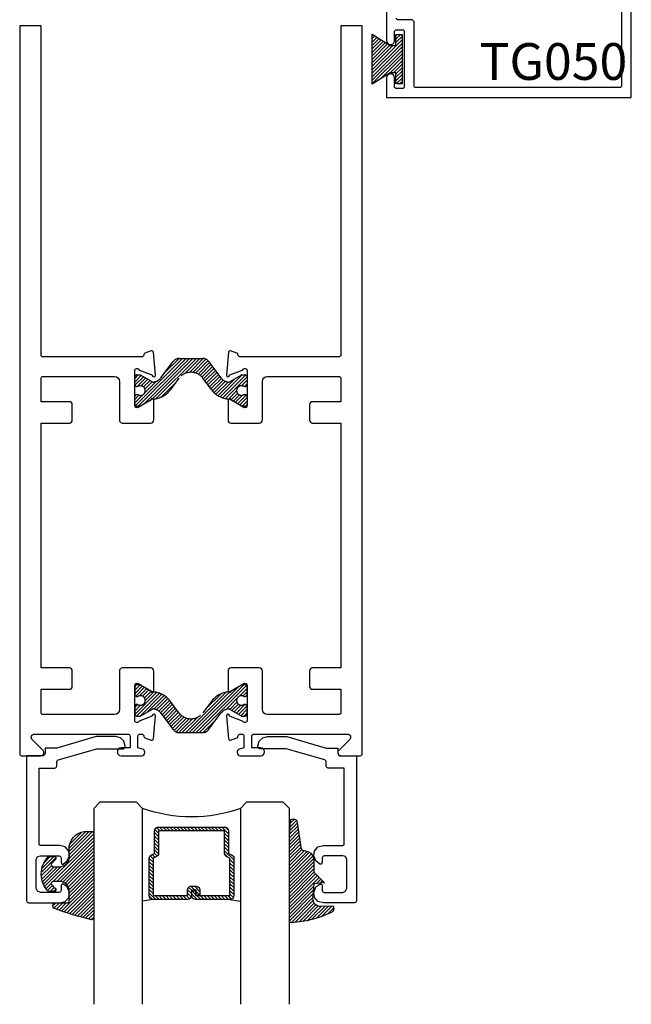
# Model space of a CAD drawing. Units: inches. Extents: x 0 to 70, y 0 to 43.6.
# Drawn here: x 52.1 to 55.3, y 14.9 to 20 of the extents above; entities that cross this region are included whole.
import ezdxf

# ---------------------------------------------------------------- set-up
doc = ezdxf.new("R2010")
doc.units = ezdxf.units.IN
doc.header["$LTSCALE"] = 0.5
doc.header["$MEASUREMENT"] = 0
doc.linetypes.add('HIDDEN', pattern=[0.375, 0.25, -0.125])
for name, color, linetype in [('Arcadia-Profile', 5, 'Continuous'), ('Arcadia-Shade', 8, 'Continuous'), ('Arcadia-Text', 3, 'Continuous')]:
    doc.layers.add(name, color=color, linetype=linetype)
doc.styles.get("Standard").update_dxf_attribs({"font": 'ARIALN.TTF'})
pattern_1 = [(45, (49.34835709320522, -0.4058774810607844), (-0.008838834764831844, 0.008838834764831846), [])]

# ---------------------------------------------------------------- blocks, each defined once
blk = doc.blocks.new('MO-HAIR')
at = {"layer": 'Arcadia-Shade', "lineweight": -3}
h = blk.add_hatch(dxfattribs=at)
h.set_pattern_fill('ANSI31', color=256, scale=0.1, angle=90, style=0)
h.set_pattern_definition([(135, (31.84475030586125, -51.78526203134488), (-0.008838834764831846, -0.008838834764831844), [])])
h.paths.add_polyline_path([(0, 0), (0.05858729936366203, 0.09177588313671234), (0.05858729936364782, 0.1206508831367259), (0.001110952146010646, 0.1206508831367117), (0.001110952146010646, 0.1519008831367259), (0.254413358116512, 0.1519008831367259), (0.254413358116512, 0.1206508831367117), (0.1969370108988713, 0.120650883136733), (0.1969370108988713, 0.09177588313670523), (0.2555243102625191, -2.775557561562891e-17)])
at = {"layer": 'Arcadia-Profile'}
blk.add_lwpolyline([(0, 0), (0.05858729936366203, 0.09177588313671234), (0.05858729936364782, 0.1206508831367259), (0.001110952146010646, 0.1206508831367117), (0.001110952146010646, 0.1519008831367259), (0.254413358116512, 0.1519008831367259), (0.254413358116512, 0.1206508831367117), (0.1969370108988713, 0.120650883136733), (0.1969370108988713, 0.09177588313670523), (0.2555243102625191, -2.775557561562891e-17)], close=True, dxfattribs=at)
blk.add_lwpolyline([(0, 0), (0.05858729936366203, 0.09177588313671234), (0.05858729936364782, 0.1206508831367259), (0.001110952146010646, 0.1206508831367117), (0.001110952146010646, 0.1519008831367259), (0.254413358116512, 0.1519008831367259), (0.254413358116512, 0.1206508831367117), (0.1969370108988713, 0.120650883136733), (0.1969370108988713, 0.09177588313670523), (0.2555243102625191, -2.775557561562891e-17)], close=True, dxfattribs=at)
blk = doc.blocks.new('*U49')
at = {"layer": 'Arcadia-Shade', "lineweight": -3}
h = blk.add_hatch(dxfattribs=at)
h.set_pattern_fill('ANSI31', color=256, scale=0.1, style=0)
h.set_pattern_definition([(45, (-12.49009116438055, -10.79353366436354), (-0.008838834764831844, 0.008838834764831846), [])])
edge = h.paths.add_edge_path()
edge.add_line((0.499011675582075, 0.4285564927512802), (0.5229934129158451, 0.4285564927512837))
edge.add_arc((0.5229934129158463, 0.4482414927513224), 0.0196850000000387, 269.9999999999964, 359.9999999999984)
edge.add_line((0.542678412915885, 0.4482414927513219), (0.542678412915885, 0.4732180318310384))
edge.add_line((0.542678412915885, 0.4732180318310384), (0.5229934129158451, 0.4732180318310384))
edge.add_line((0.5229934129158451, 0.4732180318310384), (0.5229934129158451, 0.4482414927513219))
edge.add_line((0.5229934129158451, 0.4482414927513219), (0.499011675582075, 0.4482414927513219))
edge.add_line((0.499011675582075, 0.4482414927513219), (0.499011675582075, 0.4763228331426532))
edge.add_arc((0.47932667558206, 0.476322833142687), 0.01968500000001505, 359.9999999999018, 449.9999999999018)
edge.add_line((0.4793266755820937, 0.496007833142702), (0.3036411249999347, 0.4960078331426985))
edge.add_arc((0.3036411249999347, 0.4763228331426603), 0.01968500000003814, 90, 180)
edge.add_line((0.2839561249998965, 0.4763228331426603), (0.2839561249998965, 0.2858323436881278))
edge.add_arc((0.3036411249999145, 0.2858323436881261), 0.01968500000001799, 179.999999999995, 245.4529343159603)
edge.add_line((0.2954631769583571, 0.2679264678137017), (0.3114070047096007, 0.2606446238063391))
edge.add_line((0.3114070047096007, 0.2606446238063391), (0.3114070047096007, 0.1457257251104203))
edge.add_arc((0.3310920047095802, 0.145725725110422), 0.01968499999997952, 180.0000000000052, 270.0000000000052)
edge.add_line((0.331092004709582, 0.1260407251104425), (0.668905995290265, 0.126040725110439))
edge.add_arc((0.6689059952902658, 0.1457257251104211), 0.01968499999998219, 269.9999999999974, 359.9999999999974)
edge.add_line((0.688590995290248, 0.1457257251104203), (0.688590995290248, 0.2606446238063391))
edge.add_line((0.688590995290248, 0.2606446238063391), (0.7045348230414366, 0.2679264678137088))
edge.add_arc((0.6963568749998893, 0.2858323436881248), 0.01968500000000608, 294.547065684023, 359.9999999999882)
edge.add_line((0.7160418749998954, 0.2858323436881207), (0.7160418749998936, 0.4763228331426603))
edge.add_arc((0.696356874999912, 0.47632283314266), 0.01968499999998163, 9.69435005780996e-13, 89.99999999999902)
edge.add_line((0.6963568749999123, 0.4960078331426416), (0.520672186999926, 0.4960078331426985))
edge.add_arc((0.5206721869999242, 0.4763228331426586), 0.01968500000003992, 89.99999999999483, 179.9999999999948)
edge.add_line((0.5009871869998843, 0.4763228331426603), (0.5009871869998843, 0.4521573060815705))
edge.add_line((0.5009871869998843, 0.4521573060815705), (0.520672186999926, 0.4521573060815705))
edge.add_line((0.520672186999926, 0.4521573060815705), (0.520672186999926, 0.4763228331426603))
edge.add_line((0.520672186999926, 0.4763228331426603), (0.6963568749999123, 0.4763228331426603))
edge.add_line((0.6963568749999123, 0.4763228331426603), (0.6963568749999123, 0.2858323436881207))
edge.add_line((0.6963568749999123, 0.2858323436881207), (0.6804130472487255, 0.2785504996807049))
edge.add_arc((0.6885909952902385, 0.260644623806309), 0.0196849999999735, 114.5470656839565, 179.9999999999124)
edge.add_line((0.668905995290265, 0.2606446238063391), (0.668905995290265, 0.1457257251104203))
edge.add_line((0.668905995290265, 0.1457257251104203), (0.331092004709582, 0.1457257251104203))
edge.add_line((0.331092004709582, 0.1457257251104203), (0.331092004709582, 0.2606446238063391))
edge.add_arc((0.311407004709616, 0.2606446238063067), 0.01968499999996604, 9.435834056275837e-11, 65.45293431605756)
edge.add_line((0.3195849527511214, 0.2785504996806978), (0.3036411249999347, 0.2858323436881207))
edge.add_line((0.3036411249999347, 0.2858323436881207), (0.3036411249999347, 0.4763228331426603))
edge.add_line((0.3036411249999347, 0.4763228331426603), (0.4793266755820937, 0.4763228331426603))
edge.add_line((0.4793266755820937, 0.4763228331426603), (0.4793266755820937, 0.4482414927513219))
edge.add_arc((0.4990116755821052, 0.4482414927512917), 0.0196850000000115, 179.9999999999121, 269.9999999999121)
at = {"layer": 'Arcadia-Profile'}
for p, q in [((0, 0.03125), (2.471452993948174e-15, 1.03125)), ((0.2500000000000007, 1.03125), (0.25, 0.03125)), ((0.75, 0.03125), (0.7500000000000007, 1.03125)), ((1.000000000000001, 1.03125), (1, 0.03125)), ((0.3036416249999334, 0.496007833142702), (0.2499999999999218, 0.5053829846366895)), ((0.6963568749999123, 0.496007833142702), (0.7499984999999256, 0.5053829846366895)), ((0.7080088700575029, 0.2699663348586228), (0.71222288382938, 0.2741803486304981)), ((0.03125, 0), (0, 0.03125)), ((0.03125, 0), (0, 0.03125)), ((0.03125, 0), (0, 0.03125)), ((0.03125, 0), (0, 0.03125)), ((0.03125, 0), (0, 0.03125)), ((0.21875, 0), (0.03125, 0)), ((0.21875, 0), (0.03125, 0)), ((0.25, 0.03125), (0.21875, 0)), ((0.25, 0.03125), (0.21875, 0)), ((0.78125, 0), (0.75, 0.03125)), ((0.96875, 0), (0.78125, 0)), ((1, 0.03125), (0.96875, 0))]:
    blk.add_line(p, q, dxfattribs=at)
blk.add_lwpolyline([(0.499011675582075, 0.4285564927512802), (0.5229934129158451, 0.4285564927512837, 0.4142135623731049), (0.542678412915885, 0.4482414927513219), (0.542678412915885, 0.4732180318310384), (0.5229934129158451, 0.4732180318310384), (0.5229934129158451, 0.4482414927513219), (0.499011675582075, 0.4482414927513219), (0.499011675582075, 0.4763228331426532, 0.414213562373095), (0.4793266755820937, 0.496007833142702), (0.3036411249999347, 0.4960078331426985, 0.414213562373095), (0.2839561249998965, 0.4763228331426603), (0.2839561249998965, 0.2858323436881278, 0.2936188569408289), (0.2954631769583571, 0.2679264678137017), (0.3114070047096007, 0.2606446238063391), (0.3114070047096007, 0.1457257251104203, 0.414213562373095), (0.331092004709582, 0.1260407251104425), (0.668905995290265, 0.126040725110439, 0.414213562373095), (0.688590995290248, 0.1457257251104203), (0.688590995290248, 0.2606446238063391), (0.7045348230414366, 0.2679264678137088, 0.2936188569408282), (0.7160418749998954, 0.2858323436881207), (0.7160418749998936, 0.4763228331426603, 0.4142135623730852), (0.6963568749999123, 0.4960078331426416), (0.520672186999926, 0.4960078331426985, 0.414213562373095), (0.5009871869998843, 0.4763228331426603), (0.5009871869998843, 0.4521573060815705), (0.520672186999926, 0.4521573060815705), (0.520672186999926, 0.4763228331426603), (0.6963568749999123, 0.4763228331426603), (0.6963568749999123, 0.2858323436881207), (0.6804130472487255, 0.2785504996807049, 0.2936188569407848), (0.668905995290265, 0.2606446238063391), (0.668905995290265, 0.1457257251104203), (0.331092004709582, 0.1457257251104203), (0.331092004709582, 0.2606446238063391, 0.293618856940819), (0.3195849527511214, 0.2785504996806978), (0.3036411249999347, 0.2858323436881207), (0.3036411249999347, 0.4763228331426603), (0.4793266755820937, 0.4763228331426603), (0.4793266755820937, 0.4482414927513219, 0.4142135623730945)], format="xyb", close=True, dxfattribs=at)
blk.add_arc((0.4999992499998971, -0.6625220109668888), 0.7374409998105559, 70.18348207574029, 109.8165179242614, dxfattribs=at)
blk = doc.blocks.new('*U21')
at = {"layer": 'Arcadia-Shade', "lineweight": -3}
h = blk.add_hatch(dxfattribs=at)
h.set_pattern_fill('ANSI31', color=256, scale=0.1, style=0)
h.set_pattern_definition([(45, (-0.138567264803946, 0.0239117308240513), (-0.008838834764831844, 0.008838834764831846), [])])
edge = h.paths.add_edge_path()
edge.add_line((0.2307305913625512, 0.1184704544556859), (0.202291955919371, 0.1184704544556872))
edge.add_arc((0.2022919559193711, 0.1278042520424739), 0.009333797586786735, 126.6780053634676, 269.9999999999995, ccw=False)
edge.add_arc((0.1429581583326799, 0.207470454455787), 0.09000000000002364, 306.6780053633725, 323.576426357604)
edge.add_arc((0.2073301242805562, 0.1599704544556878), 0.009999999999998828, 323.5764263576871, 450.0000000000202)
edge.add_line((0.2073301242805527, 0.1699704544556866), (0.1749999999999971, 0.169970454455686))
edge.add_arc((0.1749999999999987, 0.1199704544556874), 0.04999999999999859, 90.00000000000178, 180.0000000000028)
edge.add_line((0.1250000000000001, 0.119970454455685), (0.1250000000000007, 0.06590494055066065))
edge.add_arc((0.03705936094815594, 0.07866866056669672), 0.08886207596885527, 266.2190256176107, 351.74174670046614, ccw=False)
edge.add_line((0.0311995675385823, -0.009999999999998004), (0.01000000000000151, -0.01))
edge.add_arc((0.01000000000000075, 7.528699885739343e-16), 0.01000000000000075, 180.0000000000043, 270.0000000000043, ccw=False)
edge.add_line((0, 0), (0, 0.4305641256404996))
edge.add_arc((0.009999999999999003, 0.4305641256405004), 0.009999999999999003, 77.99937774415321, 180.0000000000044, ccw=False)
edge.add_arc((-0.3507727045260797, -1.107357734935953), 1.589668855323815, 69.71688305471389, 76.80556558053468, ccw=False)
edge.add_arc((0.1947457635950655, 0.3698040499677627), 0.01500000000000086, -90.00000000001302, 68.26389573529048, ccw=False)
edge.add_line((0.1947457635950621, 0.3548040499677619), (0.1349999999999979, 0.3548040499677614))
edge.add_arc((0.1349999999999979, 0.3448040499677614), 0.01000000000000001, 90, 180)
edge.add_line((0.1249999999999979, 0.3448040499677614), (0.1250000000000001, 0.2949704544556848))
edge.add_arc((0.1750000000000003, 0.2949704544556861), 0.05000000000000021, 180.0000000000014, 270.0000000000005)
edge.add_line((0.1750000000000007, 0.2449704544556859), (0.2073301242805527, 0.2449704544556874))
edge.add_arc((0.2073301242805421, 0.2549704544556661), 0.009999999999978748, 270.0000000000609, 396.4235736423736)
edge.add_arc((0.1429581583325789, 0.2074704544556889), 0.09000000000000104, 36.42357364230737, 53.32199463653551)
edge.add_arc((0.2022919559193708, 0.2871366568689003), 0.009333797586788007, 89.99999999999858, 233.3219946365503, ccw=False)
edge.add_line((0.202291955919371, 0.2964704544556884), (0.2307305913625512, 0.2964704544556882))
edge.add_arc((0.1429581583325827, 0.2074704544556871), 0.1250000000000021, -45.39787468375329, 45.39787468375329, ccw=False)
at = {"layer": 'Arcadia-Profile'}
blk.add_lwpolyline([(0.2307305913625512, 0.1184704544556859), (0.202291955919371, 0.1184704544556872, -0.7220322426225168), (0.1967167169756805, 0.1352900043835457, 0.07386718171687884), (0.215376620024047, 0.1540329544556911, 0.6153459029250179), (0.2073301242805527, 0.1699704544556866), (0.1749999999999971, 0.169970454455686, 0.4142135623731001), (0.1250000000000001, 0.119970454455685), (0.1250000000000007, 0.06590494055066065, -0.3915067863019581), (0.0311995675385823, -0.009999999999998004), (0.01000000000000151, -0.01, -0.414213562373095), (0, 0), (0, 0.4305641256404996, -0.4769788655072018), (0.01207922313892607, 0.4403455790671917, -0.03094007962028958), (0.2003007460826568, 0.3837375409001378, -0.8262721402126099), (0.1947457635950621, 0.3548040499677619), (0.1349999999999979, 0.3548040499677614, 0.414213562373095), (0.1249999999999979, 0.3448040499677614), (0.1250000000000001, 0.2949704544556848, 0.41421356237309), (0.1750000000000007, 0.2449704544556859), (0.2073301242805527, 0.2449704544556874, 0.6153459029248967), (0.2153766200240104, 0.2609079544556595, 0.07386718171686407), (0.1967167169756818, 0.2796509045278258, -0.7220322426226498), (0.202291955919371, 0.2964704544556884), (0.2307305913625512, 0.2964704544556882, -0.418287269326214)], format="xyb", close=True, dxfattribs=at)
blk = doc.blocks.new('*U20')
at = {"layer": 'Arcadia-Shade', "lineweight": -3}
h = blk.add_hatch(dxfattribs=at)
h.set_pattern_fill('ANSI31', color=256, scale=0.1, style=0)
h.set_pattern_definition([(45, (0.111432735196054, 0.0210802744449259), (-0.008838834764831844, 0.008838834764831846), [])])
edge = h.paths.add_edge_path()
edge.add_line((-0.1786578097246902, 0.2350642497696223), (-0.125, 0.2404197422160825))
edge.add_line((-0.125, 0.2404197422160825), (-0.1181936880113304, 0.3139171335331267))
edge.add_arc((-0.1581936880113304, 0.3139171335331286), 0.04000000000000002, 359.9999999999973, 449.9999999999999)
edge.add_line((-0.1581936880113304, 0.3539171335331286), (-0.2162454687676565, 0.3519725935885994))
edge.add_arc((-0.2162454687677204, 0.3619725935886442), 0.01000000000004481, 199.8505422421205, 270.0000000003661, ccw=False)
edge.add_arc((-0.2057289674488805, 0.3657692497091054), 0.02118084959594748, 113.38550761416829, 199.8505422417516, ccw=False)
edge.add_arc((0.01881379034085315, -0.09274421701558472), 0.531701062432379, 93.16608336545528, 115.98409913818631, ccw=False)
edge.add_arc((-0.009999999999999, 0.4281605382221339), 0.009999999999999006, -5.286437954055145e-12, 93.166083365465, ccw=False)
edge.add_line((0, 0.428160538222133), (0, 0))
edge.add_line((0, 0), (-0.005355283551523399, -0.0845275820354292))
edge.add_arc((-0.0204262058438835, -0.07137968101444413), 0.01999999999999943, 191.4084515945802, 318.8984941272966, ccw=False)
edge.add_line((-0.04003104600164366, -0.07533571973880618), (-0.05744640472207151, 0.0534071486590815))
edge.add_arc((-0.07724536299547531, 0.05057850034441513), 0.02000000000000125, 8.130742450397316, 62.82068149597912)
edge.add_line((-0.06810982592794791, 0.06837012653450475), (-0.0978388426688213, 0.0757519387839843))
edge.add_arc((-0.07499999999999962, 0.1202310042592028), 0.04999999999999967, 180.0000000000006, 242.82068149597302, ccw=False)
edge.add_line((-0.1249999999999993, 0.1202310042592023), (-0.125, 0.180419742216082))
edge.add_line((-0.125, 0.180419742216082), (-0.1786578097246902, 0.2350642497696223))
at = {"layer": 'Arcadia-Profile'}
blk.add_lwpolyline([(-0.1786578097246902, 0.2350642497696223), (-0.125, 0.2404197422160825), (-0.1181936880113304, 0.3139171335331267, 0.4142135623731083), (-0.1581936880113304, 0.3539171335331286), (-0.2162454687676565, 0.3519725935885994, -0.3160158995843511), (-0.2256512846930993, 0.3585769159274423, -0.3962562958274539), (-0.2141359800658433, 0.3852101994920861, -0.09989266188582809), (-0.01055230461303923, 0.4381452745538752, -0.4304926132808653), (0, 0.428160538222133), (0, 0), (-0.005355283551523399, -0.0845275820354292, -0.6217797134979012), (-0.04003104600164366, -0.07533571973880618), (-0.05744640472207151, 0.0534071486590815, 0.2432650129539878), (-0.06810982592794791, 0.06837012653450475), (-0.0978388426688213, 0.0757519387839843, -0.2811846954961982), (-0.1249999999999993, 0.1202310042592023), (-0.125, 0.180419742216082)], format="xyb", close=True, dxfattribs=at)
blk.add_lwpolyline([(-0.1786578097246902, 0.2350642497696223), (-0.125, 0.2404197422160825), (-0.1181936880113304, 0.3139171335331267, 0.4142135623731083), (-0.1581936880113304, 0.3539171335331286), (-0.2162454687676565, 0.3519725935885994, -0.3160158995843511), (-0.2256512846930993, 0.3585769159274423, -0.3962562958274539), (-0.2141359800658433, 0.3852101994920861, -0.09989266188582809), (-0.01055230461303923, 0.4381452745538752, -0.4304926132808653), (0, 0.428160538222133), (0, 0), (-0.005355283551523399, -0.0845275820354292, -0.6217797134979012), (-0.04003104600164366, -0.07533571973880618), (-0.05744640472207151, 0.0534071486590815, 0.2432650129539878), (-0.06810982592794791, 0.06837012653450475), (-0.0978388426688213, 0.0757519387839843, -0.2811846954961982), (-0.1249999999999993, 0.1202310042592023), (-0.125, 0.180419742216082)], format="xyb", close=True, dxfattribs=at)

msp = doc.modelspace()

# ---------------------------------------------------------------- hatches: boundary and pattern name
at = {"layer": 'Arcadia-Profile', "lineweight": -3}
h = msp.add_hatch(dxfattribs=at)
h.set_pattern_fill('ANSI31', color=256, scale=0.1)
h.set_pattern_definition(pattern_1)
edge = h.paths.add_edge_path()
edge.add_arc((53.26814211713293, 18.05718180799073), 0.02440944879403992, 57.86252726499117, 302.1374727348515)
edge.add_line((53.28112678450871, 18.0365125166732), (53.28585865254796, 18.0365125166732))
edge.add_arc((53.28585865254796, 18.0247014930632), 0.01181102360999375, 0, 90, ccw=False)
edge.add_line((53.29766967615795, 18.0247014930632), (53.29766967615795, 17.98926842223311))
edge.add_arc((53.28585865254796, 17.98926842223311), 0.01181102360999375, -90, 0, ccw=False)
edge.add_line((53.28585865254796, 17.97745739862312), (53.27025195329166, 17.97745739862323))
edge.add_arc((53.27025195329151, 17.98533141436323), 0.00787401573999702, 240.0000000014229, 270.00000000108577, ccw=False)
edge.add_line((53.26631494542168, 17.97851231670249), (53.20669026822539, 18.01293664013217))
edge.add_arc((53.20275326035558, 18.00611754247149), 0.007874015739941394, 60.00000000136332, 86.37072109876473)
edge.add_arc((53.2107281285284, 18.13184913432214), 0.1181102361000125, 215.4476784709067, 266.370721097687, ccw=False)
edge.add_line((53.11451016009794, 18.0633500071546), (53.07182562801408, 18.11999429441975))
edge.add_arc((53.01026810164794, 18.07360737111223), 0.07707837379094436, 37.00000000000327, 142.9999999999967)
edge.add_line((52.94871057528179, 18.11999429441975), (52.90602604319797, 18.0633500071546))
edge.add_arc((52.8098080747675, 18.13184913432215), 0.1181102361000205, 273.6292789023126, 324.55232152908906, ccw=False)
edge.add_arc((52.81778294294028, 18.00611754247142), 0.007874015740009344, 93.62927890089296, 119.9999999984677)
edge.add_line((52.81384593507046, 18.01293664013217), (52.75422125787419, 17.97851231670249))
edge.add_arc((52.75028425000416, 17.98533141436312), 0.007874015740008454, 270.0000000003619, 300.0000000002057, ccw=False)
edge.add_line((52.75028425000421, 17.97745739862312), (52.73467755074795, 17.97745739862312))
edge.add_arc((52.73467755074795, 17.98926842223311), 0.01181102360999375, 180, 270, ccw=False)
edge.add_line((52.72286652713795, 17.98926842223311), (52.72286652713795, 18.0247014930632))
edge.add_arc((52.73467755074795, 18.0247014930632), 0.01181102360999375, 90, 180, ccw=False)
edge.add_line((52.73467755074795, 18.0365125166732), (52.73940941878719, 18.0365125166732))
edge.add_arc((52.75239408616294, 18.05718180799066), 0.02440944879395769, 237.8625272651259, 482.1374727348741)
edge.add_line((52.73940941878719, 18.07785109930812), (52.73467755074795, 18.07785109930812))
edge.add_arc((52.73467755074795, 18.08966212291811), 0.01181102360999375, 180, 270, ccw=False)
edge.add_line((52.72286652713795, 18.08966212291811), (52.72286652713795, 18.12509519374821))
edge.add_arc((52.73467755074795, 18.12509519374821), 0.01181102360999375, 90, 180, ccw=False)
edge.add_line((52.73467755074795, 18.1369062173582), (52.75028425000421, 18.13690621735809))
edge.add_arc((52.75028425000439, 18.12903220161808), 0.007874015740004126, 60.000000001448825, 90.00000000129262, ccw=False)
edge.add_line((52.75422125787422, 18.13585129927883), (52.81338209811177, 18.10169477224217))
edge.add_arc((52.81731910598182, 18.10851386990281), 0.007874015740025267, 239.9999999996858, 275.4651555163076)
edge.add_arc((52.81281956030045, 18.15554320700337), 0.05511811018003482, 275.4651555169445, 323.0000000000331)
edge.add_line((52.85683884033695, 18.1223723002493), (52.91976287355554, 18.2058753126875))
edge.add_arc((52.95120521643872, 18.18218180786319), 0.03937007869998588, 90.00000000002069, 143.0000000000394, ccw=False)
edge.add_line((52.95120521643871, 18.22155188656318), (53.01026810164795, 18.22155188656318))
edge.add_line((53.01026810164795, 18.22155188656318), (53.0693309868572, 18.22155188656318))
edge.add_arc((53.06933098685717, 18.18218180786317), 0.03937007870000286, 36.99999999996459, 89.99999999995862, ccw=False)
edge.add_line((53.10077332974036, 18.2058753126875), (53.16369736295898, 18.1223723002493))
edge.add_arc((53.20771664299535, 18.15554320700342), 0.05511811017996674, 217.0000000000942, 264.5348444831528)
edge.add_arc((53.20321709731426, 18.10851386990286), 0.0078740157399779, 264.5348444823614, 299.9999999990138)
edge.add_line((53.20715410518413, 18.10169477224217), (53.26631494542171, 18.13585129927883))
edge.add_arc((53.27025195329174, 18.1290322016182), 0.0078740157400023, 90.00000000056872, 120.00000000023161, ccw=False)
edge.add_line((53.27025195329166, 18.1369062173582), (53.28585865254796, 18.1369062173582))
edge.add_arc((53.28585865254796, 18.12509519374821), 0.01181102360999375, 0, 90, ccw=False)
edge.add_line((53.29766967615795, 18.12509519374821), (53.29766967615795, 18.08966212291811))
edge.add_arc((53.28585865254796, 18.08966212291811), 0.01181102360999375, -90, 0, ccw=False)
edge.add_line((53.28585865254796, 18.07785109930812), (53.28112678450877, 18.07785109930823))
h = msp.add_hatch(dxfattribs=at)
h.set_pattern_fill('ANSI31', color=256, scale=0.1)
h.set_pattern_definition(pattern_1)
edge = h.paths.add_edge_path()
edge.add_line((53.28112678450871, 16.49587601165165), (53.28585865254796, 16.49587601165165))
edge.add_arc((53.28585865254796, 16.50768703526164), 0.01181102360999375, 270, 360)
edge.add_line((53.29766967615795, 16.50768703526164), (53.29766967615795, 16.54312010609173))
edge.add_arc((53.28585865254796, 16.54312010609173), 0.01181102360999375, 0, 90)
edge.add_line((53.28585865254796, 16.55493112970173), (53.27025195329166, 16.55493112970161))
edge.add_arc((53.27025195329152, 16.54705711396163), 0.00787401573999702, 89.99999999890132, 119.9999999985659)
edge.add_line((53.26631494542168, 16.55387621162235), (53.20669026822539, 16.51945188819268))
edge.add_arc((53.20275326035558, 16.52627098585334), 0.007874015739941172, 273.62927890123206, 299.9999999986339, ccw=False)
edge.add_arc((53.2107281285284, 16.40053939400271), 0.1181102361000124, 93.62927890231143, 144.5523215290924)
edge.add_line((53.11451016009794, 16.46903852117025), (53.07182562801408, 16.41239423390509))
edge.add_arc((53.01026810164795, 16.45878115721261), 0.07707837379094436, 217.0000000000033, 322.9999999999967, ccw=False)
edge.add_line((52.94871057528179, 16.41239423390509), (52.90602604319797, 16.46903852117025))
edge.add_arc((52.8098080747675, 16.40053939400271), 0.1181102361000234, 35.44767847090995, 86.37072109768567)
edge.add_arc((52.8177829429405, 16.52627098585337), 0.007874015739958481, 239.9999999995959, 266.3707210975909, ccw=False)
edge.add_line((52.81384593507046, 16.51945188819279), (52.75422125787419, 16.55387621162235))
edge.add_arc((52.75028425000416, 16.54705711396171), 0.00787401574000801, 59.9999999997999, 89.99999999964454)
edge.add_line((52.75028425000421, 16.55493112970173), (52.73467755074795, 16.55493112970173))
edge.add_arc((52.73467755074795, 16.54312010609173), 0.01181102360999375, 90, 180)
edge.add_line((52.72286652713795, 16.54312010609173), (52.72286652713795, 16.50768703526164))
edge.add_arc((52.73467755074795, 16.50768703526164), 0.01181102360999375, 180, 270)
edge.add_line((52.73467755074795, 16.49587601165165), (52.73940941878715, 16.49587601165176))
edge.add_arc((52.75239408616297, 16.47520672033427), 0.02440944879402403, -122.13747273481363, 122.1374727349338, ccw=False)
edge.add_line((52.73940941878719, 16.45453742901672), (52.73467755074795, 16.45453742901672))
edge.add_arc((52.73467755074795, 16.44272640540673), 0.01181102360999375, 90, 180)
edge.add_line((52.72286652713795, 16.44272640540673), (52.72286652713795, 16.40729333457675))
edge.add_arc((52.734677550748, 16.40729333457669), 0.0118110236100506, 179.9999999997243, 269.9999999997243)
edge.add_line((52.73467755074795, 16.39548231096664), (52.75028425000421, 16.39548231096676))
edge.add_arc((52.75028425000438, 16.40335632670677), 0.007874015740004126, 269.9999999987074, 299.9999999985512)
edge.add_line((52.75422125787422, 16.39653722904602), (52.81338209811177, 16.43069375608268))
edge.add_arc((52.81731910598184, 16.42387465842204), 0.007874015740024823, 84.53484448368602, 120.00000000030849, ccw=False)
edge.add_arc((52.81281956030047, 16.37684532132148), 0.05511811018003486, 36.999999999966576, 84.534844483055, ccw=False)
edge.add_line((52.85683884033695, 16.41001622807555), (52.91976287355553, 16.32651321563735))
edge.add_arc((52.95120521643874, 16.35020672046166), 0.03937007870000223, 216.9999999999685, 269.9999999999858)
edge.add_line((52.95120521643871, 16.31083664176167), (53.01026810164795, 16.31083664176167))
edge.add_line((53.01026810164795, 16.31083664176167), (53.0693309868572, 16.31083664176167))
edge.add_arc((53.06933098685717, 16.35020672046166), 0.03937007870000286, 270.0000000000368, 323.0000000000326)
edge.add_line((53.10077332974036, 16.32651321563735), (53.16369736295897, 16.41001622807555))
edge.add_arc((53.20771664299535, 16.37684532132143), 0.05511811017996852, 95.4651555168495, 142.9999999999072, ccw=False)
edge.add_arc((53.20321709731427, 16.42387465842195), 0.007874015740003544, 60.00000000104592, 95.46515551768891, ccw=False)
edge.add_line((53.20715410518413, 16.43069375608268), (53.2663149454217, 16.39653722904602))
edge.add_arc((53.27025195329175, 16.40335632670669), 0.007874015740028911, 239.9999999998467, 269.9999999995056)
edge.add_line((53.27025195329166, 16.39548231096664), (53.28585865254796, 16.39548231096664))
edge.add_arc((53.28585865254796, 16.40729333457664), 0.01181102360999375, 270, 360.0000000005515)
edge.add_line((53.29766967615795, 16.40729333457675), (53.29766967615795, 16.44272640540673))
edge.add_arc((53.28585865254796, 16.44272640540673), 0.01181102360999375, 0, 90)
edge.add_line((53.28585865254796, 16.45453742901672), (53.2811267845087, 16.45453742901672))
edge.add_arc((53.26814211713294, 16.47520672033419), 0.02440944879397204, 57.862527265050915, 302.13747273491197, ccw=False)

# ---------------------------------------------------------------- linework, layer by layer
at = {"layer": 'Arcadia-Profile'}
for points in [[(54.01026810164795, 20.00419426416259), (54.01026810164795, 19.8441942641626, 0.9999999999999999), (54.05026810164794, 19.8441942641626), (54.05026810164794, 19.88919426416258, -0.4142135623731015), (54.06026810164794, 19.89919426416257), (54.09026810164794, 19.89919426416257, -0.414213562373095), (54.10026810164793, 19.88919426416258), (54.10026810164793, 19.60919426416258, -0.4142135623731016), (54.09026810164794, 19.59919426416259), (54.06026810164794, 19.59919426416259, -0.4142135623730625), (54.05026810164792, 19.60919426416258), (54.05026810164792, 19.6541942641626, 0.9999999999999999), (54.01026810164792, 19.6541942641626), (54.01026810164792, 19.5541942641626), (55.26026810164792, 19.5541942641626), (55.26026810164792, 20.04419426416258, -0.4142135623731341)], [(55.21026810164794, 20.02471951148063), (55.21026810164794, 19.61419426416261, -0.414213562373095), (55.20026810164792, 19.60419426416259), (54.16026810164793, 19.60419426416259, -0.414213562373095), (54.15026810164794, 19.61419426416261), (54.15026810164794, 19.93919426416259), (54.14026810164792, 19.94919426416259), (54.07026810164793, 19.94919426416259, -0.414213562373101), (54.06026810164794, 19.95919426416258)]]:
    msp.add_lwpolyline(points, format="xyb", dxfattribs=at)
at = {"layer": 'Arcadia-Profile', "lineweight": -3}
for points in [[(52.13526810164792, 19.91919426416261), (52.13526810164795, 16.20319426416249, 0.414213562373095), (52.14526810164794, 16.1931942641625), (52.24326810164796, 16.1931942641625, 0.6681786379186179), (52.25458181014697, 16.22050797266142), (52.19920922714489, 16.27588055566348, -0.6681786379186175), (52.21052293564388, 16.3031942641624), (52.68926810164795, 16.30319426416251, -0.414213562373095), (52.69926810164797, 16.29319426416252), (52.69926810164795, 16.23319426416246), (52.65326810164795, 16.23319426416246, 0.414213562373095), (52.63426810164795, 16.21419426416246), (52.63426810164795, 16.21219426416251, 0.414213562373095), (52.65326810164795, 16.1931942641625), (52.75826810164794, 16.1931942641625, 0.414213562373095), (52.77426810164796, 16.20919426416246), (52.77426810164796, 16.21153881061973, 0.3394542588641328), (52.76240920636955, 16.22699362384041), (52.73926810164794, 16.23319426416246), (52.73926810164797, 16.29319426416252, -0.414213562373095), (52.74926810164796, 16.30319426416251), (52.75788745683234, 16.30319426416251, -0.4008754401594222), (52.76987489901471, 16.29174310827914, 0.3027680775088462), (52.77513036599136, 16.28459146339075), (52.80786584567018, 16.27267672318321, 0.4931454260313211), (52.81857156440152, 16.27949701820755), (52.82883608472279, 16.39682102234262, 0.9618520024676672), (52.81297522790568, 16.39883257278886, -0.2704954508889155), (52.80782008979951, 16.39262933632305), (52.74618023571749, 16.3701942643285, -0.8430390037109508), (52.72286652713795, 16.37419426416254), (52.72286652713795, 16.55119426416245, -0.577350269191627), (52.74086652713801, 16.56158656900782), (52.8017013757745, 16.52646355277152, -0.1826758133113938), (52.80528395146585, 16.52208575066372, 0.8496353657810973), (52.82086652713799, 16.5246361517798), (52.82086652713802, 16.62519426416252, 0.4142135623710139), (52.804866527138, 16.64119426416237), (52.66086652713794, 16.64119426416248, 0.4142135623720545), (52.64486652713801, 16.62519426416252), (52.64486652713798, 16.42819426416251, -0.414213562373095), (52.61986652713797, 16.40319426416254), (52.25426810164795, 16.40319426416254, -0.414213562373095), (52.24426810164796, 16.41319426416253), (52.24426810164796, 16.53219426416244), (52.389268101648, 16.53219426416244, 0.414213562373095), (52.40426810164801, 16.54719426416243), (52.40426810164801, 16.62619426416249, 0.414213562373095), (52.389268101648, 16.64119426416248), (52.24426810164799, 16.64119426416248), (52.24426810164799, 17.89119426416248), (52.389268101648, 17.89119426416248, 0.414213562373095), (52.40426810164801, 17.90619426416247), (52.40426810164801, 17.98519426416242, 0.414213562373095), (52.389268101648, 18.0001942641624), (52.24426810164799, 18.00019426416252), (52.24426810164796, 18.11919426416243, -0.414213562373095), (52.25426810164795, 18.12919426416242), (52.61986652713797, 18.12919426416242, -0.414213562373095), (52.64486652713798, 18.10419426416244), (52.64486652713801, 17.90719426416244, 0.4142135623720545), (52.66086652713794, 17.89119426416248), (52.804866527138, 17.89119426416248, 0.414213562373095), (52.82086652713802, 17.90719426416244), (52.82086652713799, 18.00775237654516, 0.8496353657813409), (52.80528395146585, 18.01030277766124, -0.1826758133116449), (52.8017013757745, 18.00592497555344), (52.74086652713798, 17.97080195931714, -0.5773502691902597), (52.72286652713795, 17.98119426416251), (52.72286652713795, 18.15819426416242, -0.8430390037109505), (52.74618023571749, 18.16219426399645), (52.80782008979951, 18.1397591920019, -0.2704954508893633), (52.81297522790571, 18.1335559555361, 0.9618520024810203), (52.82883608472279, 18.13556750598234), (52.81857156440152, 18.25289151011741, 0.4931454260308023), (52.80786584567018, 18.25971180514175), (52.77513036599136, 18.2477970649342, 0.3027680775122651), (52.76987489901471, 18.24064542004571, -0.4008754401566759), (52.75788745683234, 18.22919426416244), (52.25426810164795, 18.22919426416244, -0.414213562373095), (52.24426810164796, 18.23919426416244), (52.24426810164793, 19.9191942641625), (52.13526810164792, 19.91919426416261)], [(53.77626810164794, 19.91919426416261), (53.77626810164797, 18.23919426416244, -0.414213562373095), (53.76626810164795, 18.22919426416244), (53.26264874646354, 18.22919426416244, -0.4008754401559885), (53.25066130428119, 18.24064542004571, 0.302768077512765), (53.24540583730452, 18.2477970649342), (53.21267035762573, 18.25971180514175, 0.4931454260308023), (53.20196463889441, 18.25289151011741), (53.19170011857314, 18.13556750598234, 0.9618520024809457), (53.20756097539019, 18.1335559555361, -0.2704954508889155), (53.21271611349637, 18.1397591920019), (53.27435596757839, 18.16219426399645, -0.8430390037112885), (53.29766967615795, 18.15819426416242), (53.29766967615792, 17.98119426416251, -0.5773502691909436), (53.27966967615789, 17.97080195931714), (53.21883482752138, 18.00592497555344, -0.1826758133107036), (53.21525225183005, 18.01030277766124, 0.8496353657810969), (53.19966967615794, 18.00775237654516), (53.19966967615785, 17.90719426416244, 0.414213562373095), (53.21566967615787, 17.89119426416248), (53.35966967615794, 17.89119426416248, 0.4142135623725747), (53.37566967615793, 17.90719426416244), (53.3756696761579, 18.10419426416244, -0.414213562373095), (53.4006696761579, 18.12919426416242), (53.76626810164795, 18.12919426416242, -0.414213562373095), (53.77626810164797, 18.11919426416243), (53.77626810164789, 18.00019426416252), (53.6312681016479, 18.0001942641624, 0.414213562373095), (53.61626810164792, 17.98519426416242), (53.61626810164792, 17.90619426416247, 0.414213562373095), (53.6312681016479, 17.89119426416248), (53.77626810164789, 17.89119426416248), (53.77626810164789, 16.64119426416248), (53.6312681016479, 16.64119426416248, 0.414213562373095), (53.61626810164792, 16.62619426416249), (53.61626810164792, 16.54719426416243, 0.414213562373095), (53.6312681016479, 16.53219426416244), (53.77626810164794, 16.53219426416244), (53.77626810164797, 16.41319426416253, -0.414213562373095), (53.76626810164795, 16.40319426416254), (53.4006696761579, 16.40319426416254, -0.414213562373095), (53.3756696761579, 16.42819426416251), (53.37566967615793, 16.62519426416252, 0.4142135623720545), (53.35966967615796, 16.64119426416248), (53.2156696761579, 16.64119426416248, 0.4142135623710139), (53.19966967615788, 16.62519426416252), (53.19966967615794, 16.5246361517798, 0.8496353657810968), (53.21525225183008, 16.52208575066372, -0.1826758133117913), (53.21883482752141, 16.52646355277152), (53.27966967615789, 16.56158656900782, -0.5773502691902597), (53.29766967615792, 16.55119426416245), (53.29766967615795, 16.37419426416254, -0.8430390037109503), (53.27435596757839, 16.3701942643285), (53.21271611349637, 16.39262933632305, -0.2704954508880199), (53.20756097539019, 16.39883257278886, 0.9618520024673861), (53.19170011857311, 16.39682102234262), (53.20196463889441, 16.27949701820755, 0.4931454260303316), (53.21267035762573, 16.27267672318321), (53.24540583730457, 16.28459146339075, 0.3027680775070241), (53.25066130428119, 16.29174310827914, -0.4008754401594536), (53.26264874646357, 16.30319426416251), (53.27126810164795, 16.30319426416251, -0.414213562373095), (53.28126810164797, 16.29319426416252), (53.28126810164794, 16.23319426416246), (53.25812699692632, 16.22699362384041, 0.3394542588636543), (53.24626810164794, 16.21153881061973), (53.24626810164794, 16.20919426416246, 0.414213562373095), (53.26226810164793, 16.1931942641625), (53.36726810164795, 16.1931942641625, 0.414213562373095), (53.38626810164796, 16.21219426416251), (53.38626810164796, 16.21419426416246, 0.414213562373095), (53.36726810164795, 16.23319426416246), (53.32126810164793, 16.23319426416246), (53.32126810164796, 16.29319426416252, -0.414213562373095), (53.33126810164795, 16.30319426416251), (53.810013267652, 16.3031942641624, -0.6681786379186176), (53.82132697615101, 16.27588055566348), (53.76595439314896, 16.22050797266142, 0.6681786379188446), (53.77726810164795, 16.1931942641625), (53.87526810164793, 16.1931942641625, 0.414213562373095), (53.88526810164795, 16.20319426416249), (53.88526810164792, 19.9191942641625), (53.77626810164794, 19.91919426416261)]]:
    msp.add_lwpolyline(points, format="xyb", dxfattribs=at)
at = {"layer": 'Arcadia-Profile', "linetype": 'HIDDEN'}
for points in [[(53.28112678450877, 18.07785109930823, 1.809162955585181), (53.28112678450871, 18.0365125166732), (53.28585865254796, 18.0365125166732, -0.414213562373095), (53.29766967615795, 18.0247014930632), (53.29766967615795, 17.98926842223311, -0.414213562373095), (53.28585865254796, 17.97745739862312), (53.27025195329166, 17.97745739862323, -0.1316524975858849), (53.26631494542168, 17.97851231670249), (53.20669026822539, 18.01293664013217, 0.1155744859899206), (53.20325168961624, 18.0139757669621, -0.2259239423164795), (53.11451016009794, 18.0633500071546), (53.07182562801408, 18.11999429441975, 0.4985816080533959), (52.94871057528179, 18.11999429441975), (52.90602604319797, 18.0633500071546, -0.2259239423164532), (52.81728451367967, 18.0139757669621, 0.1155744859907125), (52.81384593507046, 18.01293664013217), (52.75422125787419, 17.97851231670249, -0.1316524975866799), (52.75028425000421, 17.97745739862312), (52.73467755074795, 17.97745739862312, -0.414213562373095), (52.72286652713795, 17.98926842223311), (52.72286652713795, 18.0247014930632, -0.414213562373095), (52.73467755074795, 18.0365125166732), (52.73940941878719, 18.0365125166732, 1.809162955583075), (52.73940941878719, 18.07785109930812), (52.73467755074795, 18.07785109930812, -0.414213562373095), (52.72286652713795, 18.08966212291811), (52.72286652713795, 18.12509519374821, -0.414213562373095), (52.73467755074795, 18.1369062173582), (52.75028425000421, 18.13690621735809, -0.1316524975866799), (52.75422125787422, 18.13585129927883), (52.81338209811177, 18.10169477224217, 0.1559930782577463), (52.81806903026195, 18.10067564705268, 0.2104361507017299), (52.85683884033695, 18.1223723002493), (52.91976287355554, 18.2058753126875, -0.2354687434834136), (52.95120521643871, 18.22155188656318), (53.01026810164795, 18.22155188656318), (53.0693309868572, 18.22155188656318, -0.235468743483299), (53.10077332974036, 18.2058753126875), (53.16369736295898, 18.1223723002493, 0.2104361507015958), (53.20246717303395, 18.1006756470528, 0.1559930782578659), (53.20715410518413, 18.10169477224217), (53.26631494542171, 18.13585129927883, -0.1316524975858848), (53.27025195329166, 18.1369062173582), (53.28585865254796, 18.1369062173582, -0.414213562373095), (53.29766967615795, 18.12509519374821), (53.29766967615795, 18.08966212291811, -0.414213562373095), (53.28585865254796, 18.07785109930812)], [(53.28112678450871, 16.49587601165165), (53.28585865254796, 16.49587601165165, 0.414213562373095), (53.29766967615795, 16.50768703526164), (53.29766967615795, 16.54312010609173, 0.414213562373095), (53.28585865254796, 16.55493112970173), (53.27025195329166, 16.55493112970161, 0.1316524975858848), (53.26631494542168, 16.55387621162235), (53.20669026822539, 16.51945188819268, -0.1155744859899206), (53.20325168961624, 16.51841276136274, 0.2259239423164796), (53.11451016009794, 16.46903852117025), (53.07182562801408, 16.41239423390509, -0.4985816080533957), (52.94871057528179, 16.41239423390509), (52.90602604319797, 16.46903852117025, 0.2259239423164532), (52.81728451367967, 16.51841276136274, -0.1155744859925415), (52.81384593507046, 16.51945188819279), (52.75422125787419, 16.55387621162235, 0.1316524975866799), (52.75028425000421, 16.55493112970173), (52.73467755074795, 16.55493112970173, 0.414213562373095), (52.72286652713795, 16.54312010609173), (52.72286652713795, 16.50768703526164, 0.414213562373095), (52.73467755074795, 16.49587601165165), (52.73940941878716, 16.49587601165176, -1.809162955583074), (52.73940941878719, 16.45453742901672), (52.73467755074795, 16.45453742901672, 0.414213562373095), (52.72286652713795, 16.44272640540673), (52.72286652713795, 16.40729333457675, 0.414213562373095), (52.73467755074795, 16.39548231096664), (52.75028425000421, 16.39548231096676, 0.1316524975866799), (52.75422125787422, 16.39653722904602), (52.81338209811177, 16.43069375608268, -0.1559930782577464), (52.81806903026195, 16.43171288127216, -0.2104361507017299), (52.85683884033695, 16.41001622807555), (52.91976287355554, 16.32651321563735, 0.2354687434834136), (52.95120521643871, 16.31083664176167), (53.0693309868572, 16.31083664176167, 0.2354687434832989), (53.10077332974036, 16.32651321563735), (53.16369736295898, 16.41001622807555, -0.2104361507015959), (53.20246717303395, 16.43171288127205, -0.155993078257866), (53.20715410518413, 16.43069375608268), (53.26631494542171, 16.39653722904602, 0.1316524975858849), (53.27025195329166, 16.39548231096664), (53.28585865254796, 16.39548231096664, 0.4142135623759144), (53.29766967615795, 16.40729333457675), (53.29766967615795, 16.44272640540673, 0.414213562373095), (53.28585865254796, 16.45453742901672), (53.28112678450871, 16.45453742901672, -1.809162955585181)]]:
    msp.add_lwpolyline(points, format="xyb", close=True, dxfattribs=at)
at = {"layer": 'Arcadia-Profile'}
for points in [[(52.21994994127787, 15.66400234295538), (52.22699754226535, 15.67809754493034), (52.24109274424033, 15.68162134542406), (52.33623535757134, 15.68162134542406), (52.34328295855882, 15.67809754493034), (52.34680675905257, 15.67104994394286), (52.34680675905257, 15.6499071409804), (52.35033055954629, 15.6391284571172), (52.3573781605338, 15.6391284571172), (52.37852096349623, 15.65695474196788), (52.38909236497746, 15.68162134542406), (52.38556856448371, 15.70628794888027), (52.367949562015, 15.7274307518427), (52.33975915806509, 15.73447835283021), (52.24109274424033, 15.73447835283021), (52.23404514325286, 15.73800215332393), (52.23404514325286, 16.12955857289317), (52.31509255460888, 16.12955857289317), (52.32214015559639, 16.13308237338693), (52.32566395609011, 16.1401299743744), (52.32566395609011, 16.16500386021256), (52.33271155707759, 16.17205146120007), (52.53004438472711, 16.22843226909991), (52.66415608587126, 16.22843226909991), (52.67120368685873, 16.23195606959366), (52.67472748735248, 16.23900367058114), (52.67472748735248, 16.24252747107489), (52.66767988636501, 16.26719407453108), (52.6500608838963, 16.28481307699978), (52.62518699805811, 16.29186067798726), (52.52652058423335, 16.29186067798726), (52.32566395609011, 16.23195606959366), (52.26575934769652, 16.23195606959366), (52.26575934769652, 16.20376566564373), (52.26223554720276, 16.19671806465625), (52.25518794621529, 16.1931942641625), (52.17040945198353, 16.1931942641625), (52.17040945198353, 15.45215974856693), (52.17393325247725, 15.44511214757945), (52.18098085346473, 15.4415883470857), (52.33975915806509, 15.4415883470857), (52.367949562015, 15.4486359480732), (52.38556856448371, 15.46977875103563), (52.38909236497746, 15.49465263687382), (52.37852096349623, 15.52284304082373), (52.3573781605338, 15.53693824279871), (52.35033055954629, 15.53693824279871), (52.34680675905257, 15.52989064181124), (52.34680675905257, 15.50522403835502), (52.34328295855882, 15.49817643736755), (52.33623535757134, 15.49465263687382), (52.24109274424033, 15.49465263687382), (52.22699754226535, 15.5017002378613), (52.21994994127787, 15.51579543983625)], [(53.80695155704915, 15.66400234295538), (53.79990395606167, 15.67809754493034), (53.78580875408669, 15.68162134542406), (53.69066614075568, 15.68162134542406), (53.6836185397682, 15.67809754493034), (53.68009473927445, 15.67104994394286), (53.68009473927445, 15.6499071409804), (53.67657093878073, 15.6391284571172), (53.66952333779322, 15.6391284571172), (53.64838053483079, 15.65695474196788), (53.63780913334956, 15.68162134542406), (53.64133293384332, 15.70628794888027), (53.65895193631202, 15.7274307518427), (53.68714234026193, 15.73447835283021), (53.78580875408669, 15.73447835283021), (53.79285635507416, 15.73800215332393), (53.79285635507416, 16.12955857289317), (53.71180894371814, 16.12955857289317), (53.70476134273063, 16.13308237338693), (53.70123754223691, 16.1401299743744), (53.70123754223691, 16.16500386021256), (53.69771374174316, 16.16852766070632), (53.69418994124943, 16.17205146120007), (53.49685711359992, 16.22843226909991), (53.36274541245577, 16.22843226909991), (53.35569781146829, 16.23195606959366), (53.35217401097454, 16.23900367058114), (53.35217401097454, 16.24252747107487), (53.35922161196201, 16.26719407453108), (53.37684061443072, 16.28481307699978), (53.40171450026891, 16.29186067798726), (53.50038091409367, 16.29186067798726), (53.70123754223691, 16.23195606959366), (53.7611421506305, 16.23195606959366), (53.7611421506305, 16.20376566564373), (53.76466595112426, 16.19671806465625), (53.77171355211173, 16.1931942641625), (53.85649204634349, 16.1931942641625), (53.85649204634349, 15.45215974856693), (53.85296824584977, 15.44511214757945), (53.84592064486229, 15.4415883470857), (53.68714234026193, 15.4415883470857), (53.65895193631202, 15.44863594807317), (53.64133293384332, 15.46977875103563), (53.63780913334956, 15.49465263687382), (53.64838053483079, 15.52284304082373), (53.66952333779322, 15.53693824279871), (53.67657093878073, 15.53693824279871), (53.68009473927445, 15.52989064181124), (53.68009473927445, 15.50522403835502), (53.6836185397682, 15.49817643736755), (53.69066614075568, 15.49465263687382), (53.78580875408669, 15.49465263687382), (53.79990395606167, 15.5017002378613), (53.80695155704915, 15.51579543983625)]]:
    msp.add_lwpolyline(points, close=True, dxfattribs=at)

# ---------------------------------------------------------------- block references
at = {"lineweight": -3, "rotation": 270}
msp.add_blockref('MO-HAIR', (53.93673614456178, 19.87695641929385), dxfattribs=at)
at = {"layer": 'Arcadia-Profile', "lineweight": -3, "xscale": -1, "rotation": 180}
msp.add_blockref('*U49', (52.51345149916354, 15.95514171998046), dxfattribs=at)
at = {"layer": 'Arcadia-Profile', "lineweight": -3, "rotation": 180}
for name, p in [('*U20', (53.51344999916326, 15.77859698909158)), ('*U21', (52.51344999916326, 15.7963404914495))]:
    msp.add_blockref(name, p, dxfattribs=at)

# ---------------------------------------------------------------- texts
at = {"layer": 'Arcadia-Text', "lineweight": -3}
msp.add_text('TG050', height=0.1875, dxfattribs=at).set_placement((54.48439293346424, 19.64351048473229))

doc.saveas('drawing.dxf')
